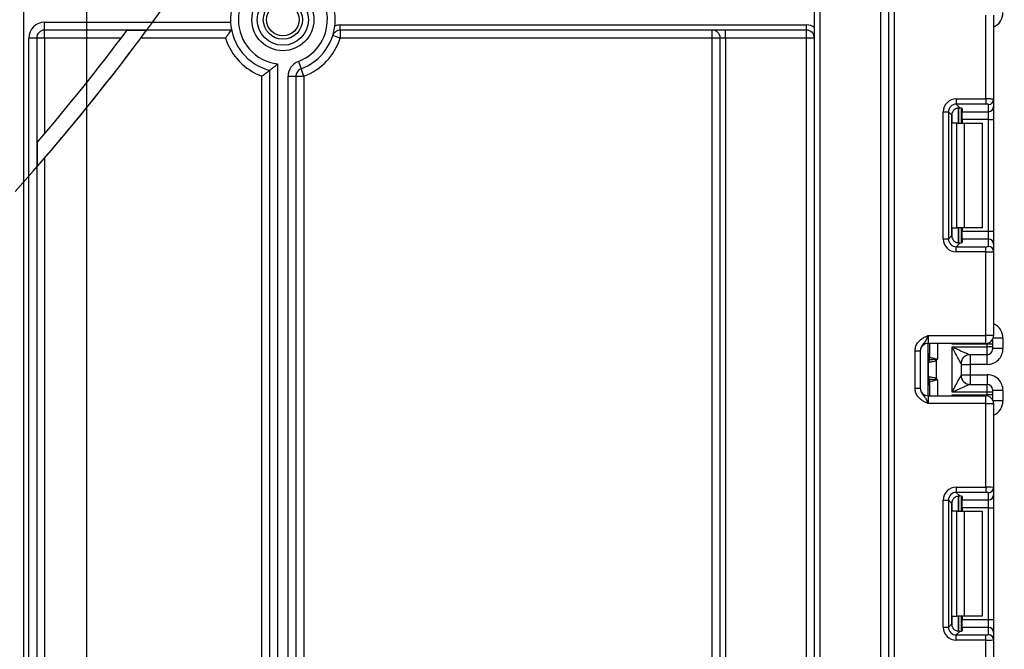
# Model space of a CAD drawing. Units: millimetres. Extents: x 1 to 418, y -29 to 291.
# Drawn here: x 131 to 150, y 139 to 151 of the extents above; entities that cross this region are included whole.
import ezdxf

# ---------------------------------------------------------------- set-up
doc = ezdxf.new("R2010")
doc.units = ezdxf.units.MM
doc.layers.add('FORMAT', color=7, linetype='Continuous')
doc.styles.add('SLDTEXTSTYLE1', font='TXT', dxfattribs={"width": 0.7})
doc.dimstyles.new('SLDDIMSTYLE0', dxfattribs={"dimtxt": 3.393075, "dimasz": 5, "dimexe": 0, "dimexo": 0.0625, "dimgap": 0.848269, "dimtad": 2, "dimdec": 4, "dimlfac": 5, "dimrnd": 1e-09, "dimzin": 12, "dimdsep": 46, "dimtxsty": 'SLDTEXTSTYLE1', "dimsah": 1, "dimcen": 0.09, "dimadec": 0, "dimazin": 3, "dimtfac": 1, "dimtdec": 4, "dimtofl": 0, "dimtmove": 0, "dimatfit": 3, "dimfxl": 0, "dimfrac": 2, "dimtolj": 1, "dimtzin": 12, "dimarcsym": 0})
doc.dimstyles.new('SLDDIMSTYLE1', dxfattribs={"dimtxt": 3.393075, "dimasz": 5, "dimexe": 0, "dimexo": 0.0625, "dimgap": 0.848269, "dimtad": 0, "dimtih": 1, "dimtoh": 1, "dimdec": 4, "dimlfac": 5, "dimrnd": 1e-09, "dimzin": 12, "dimdsep": 46, "dimtxsty": 'SLDTEXTSTYLE1', "dimsah": 1, "dimcen": 0, "dimadec": 0, "dimazin": 3, "dimtfac": 1, "dimtdec": 4, "dimtmove": 0, "dimatfit": 3, "dimfxl": 0, "dimfrac": 2, "dimtolj": 1, "dimtzin": 12, "dimarcsym": 0})

# ---------------------------------------------------------------- blocks, each defined once
blk = doc.blocks.new('_D_6')
at = {"layer": 'FORMAT'}
for p, q in [((69.031, 175.264), (69.031, 94.264)), ((132.431, 175.264), (132.431, 94.264)), ((69.031, 95.264), (132.431, 95.264))]:
    blk.add_line(p, q, dxfattribs=at)
for points in [[(69.031, 95.264), (74.031, 94.824), (74.031, 95.704)], [(132.431, 95.264), (127.431, 95.704), (127.431, 94.824)]]:
    blk.add_solid(points, dxfattribs=at)
at = {"layer": 'FORMAT', "char_height": 3.3931, "attachment_point": 1, "style": 'SLDTEXTSTYLE1'}
for s, insert in [('%%c', (94.203, 99.638)), ('315', (99.123, 99.638))]:
    blk.add_mtext(s, dxfattribs=dict(at, insert=insert))
blk = doc.blocks.new('_D_7')
at = {"layer": 'FORMAT'}
for p, q in [((127.762, 205.825), (134.387, 213.316)), ((127.762, 205.825), (73.7, 144.703)), ((73.7, 144.703), (49.382, 117.209)), ((49.382, 117.209), (36.357, 117.209))]:
    blk.add_line(p, q, dxfattribs=at)
for start, end in [(318.0443, 49.9118), (227.1037, 304.6351)]:
    blk.add_arc((100.731, 175.264), 40.8, start, end, dxfattribs=at)
for points in [[(127.762, 205.825), (131.404, 209.279), (130.745, 209.862)], [(73.7, 144.703), (70.058, 141.25), (70.717, 140.667)]]:
    blk.add_solid(points, dxfattribs=at)
at = {"layer": 'FORMAT', "char_height": 3.3931, "attachment_point": 1, "style": 'SLDTEXTSTYLE1'}
for s, insert in [('%%c', (36.357, 121.583)), ('400', (41.277, 121.583))]:
    blk.add_mtext(s, dxfattribs=dict(at, insert=insert))
blk = doc.blocks.new('_D_8')
at = {"layer": 'FORMAT'}
for p, q in [((100.731, 175.264), (164.572, 175.264)), ((163.572, 175.264), (163.572, 129.264)), ((148.399, 129.264), (164.572, 129.264))]:
    blk.add_line(p, q, dxfattribs=at)
for points in [[(163.572, 175.264), (163.132, 170.264), (164.012, 170.264)], [(163.572, 129.264), (164.012, 134.264), (163.132, 134.264)]]:
    blk.add_solid(points, dxfattribs=at)
at = {"layer": 'FORMAT', "insert": (159.199, 147.149), "char_height": 3.3931, "attachment_point": 1, "rotation": 90, "style": 'SLDTEXTSTYLE1'}
blk.add_mtext('230', dxfattribs=at)

msp = doc.modelspace()

# ---------------------------------------------------------------- linework, layer by layer
at = {"color": 7, "linetype": 'Continuous', "lineweight": 25}
for p, q in [((147.750771, 130.414425), (147.750771, 237.664425)), ((146.330771, 130.014425), (146.330771, 189.364425)), ((146.430771, 189.364425), (146.430771, 130.014425)), ((147.600771, 130.014425), (147.600771, 189.364425)), ((131.230771, 155.480537), (131.230771, 130.014425)), ((149.600771, 149.751462), (149.600771, 151.347758)), ((149.750771, 151.347758), (149.750771, 149.745323)), ((131.630771, 151.064425), (131.630771, 151.214425)), ((131.630771, 151.214425), (135.182022, 151.214425)), ((137.276216, 151.064425), (137.276216, 151.164425)), ((137.276216, 151.164425), (146.180771, 151.164425)), ((146.180771, 151.064425), (146.180771, 151.164425)), ((135.200975, 151.064425), (131.630771, 151.064425)), ((131.630771, 150.914425), (131.630771, 151.064425)), ((133.572585, 151.055846), (133.199136, 151.055846)), ((146.180771, 151.064425), (137.276216, 151.064425)), ((137.276216, 151.064425), (137.276216, 150.914425)), ((144.380771, 150.914425), (144.380771, 151.064425)), ((144.630771, 150.914425), (144.630771, 151.064425)), ((146.180771, 150.914425), (146.180771, 151.064425)), ((131.480771, 150.914425), (131.330771, 150.914425)), ((131.330771, 130.014425), (131.330771, 150.914425)), ((131.480771, 150.914425), (131.480771, 130.014425)), ((131.630771, 150.914425), (131.480771, 150.914425)), ((133.093211, 150.914425), (131.630771, 150.914425)), ((131.630771, 150.914425), (131.630771, 149.083516)), ((135.085326, 150.914425), (133.467868, 150.914425)), ((137.276216, 150.914425), (137.133332, 150.960077)), ((144.380771, 150.914425), (137.276216, 150.914425)), ((144.530771, 150.914425), (144.380771, 150.914425)), ((144.380771, 130.014425), (144.380771, 150.914425)), ((144.630771, 150.914425), (144.530771, 150.914425)), ((144.530771, 130.014425), (144.530771, 150.914425)), ((146.180771, 150.914425), (144.630771, 150.914425)), ((144.630771, 150.914425), (144.630771, 130.014425)), ((146.330771, 150.914425), (146.180771, 150.914425)), ((146.180771, 130.014425), (146.180771, 150.914425)), ((136.080771, 150.420327), (136.080771, 130.014425)), ((136.476423, 150.467499), (136.528597, 150.326866)), ((135.930771, 129.95755), (135.930771, 150.296179)), ((136.580771, 150.186232), (136.528597, 150.326866)), ((135.780771, 130.014425), (135.780771, 150.186232)), ((136.280771, 130.014425), (136.280771, 150.186232)), ((136.280771, 150.186232), (136.430771, 150.186232)), ((136.430771, 150.186232), (136.430771, 129.959792)), ((136.430771, 150.186232), (136.580771, 150.186232)), ((136.580771, 150.186232), (136.580771, 130.014425)), ((149.038537, 149.751462), (149.600771, 149.751462)), ((149.038537, 149.751462), (149.038537, 149.652208)), ((149.600771, 149.652208), (149.038537, 149.652208)), ((149.038537, 149.652208), (149.106817, 149.583927)), ((149.600771, 149.751462), (149.600771, 149.652208)), ((149.750771, 149.745323), (149.750771, 149.606519)), ((148.7904, 147.078857), (148.7904, 149.503326)), ((148.7904, 149.503326), (148.889655, 149.503326)), ((148.889655, 149.503326), (148.889655, 147.078857)), ((148.952543, 149.440437), (148.889655, 149.503326)), ((149.130771, 149.58009), (149.130771, 149.291091)), ((149.150771, 149.570901), (149.150771, 149.507264)), ((149.150771, 149.507264), (149.650771, 149.507264)), ((149.150771, 149.358383), (149.150771, 149.507264)), ((149.650771, 149.507264), (149.650771, 149.646068)), ((149.650771, 149.358383), (149.650771, 149.507264)), ((149.750771, 149.606519), (149.750771, 149.358383)), ((148.952543, 147.141746), (148.952543, 149.440437)), ((149.047928, 149.291091), (148.960355, 149.291091)), ((149.047928, 147.291091), (149.047928, 149.291091)), ((149.047928, 149.291091), (149.18935, 149.291091)), ((149.650771, 149.358383), (149.150771, 149.358383)), ((149.150771, 149.358383), (149.150771, 149.291091)), ((149.18935, 149.291091), (149.18935, 147.291091)), ((149.18935, 149.291091), (149.530771, 149.291091)), ((149.530771, 149.291091), (149.530771, 147.291091)), ((149.650771, 149.358383), (149.750771, 149.358383)), ((149.650771, 147.2238), (149.650771, 149.358383)), ((149.750771, 149.358383), (149.750771, 147.2238)), ((131.48935, 148.917511), (131.48935, 148.458645)), ((131.630771, 148.62179), (131.630771, 130.014425)), ((148.960355, 147.291091), (149.047928, 147.291091)), ((149.18935, 147.291091), (149.047928, 147.291091)), ((149.130771, 147.291091), (149.130771, 147.002093)), ((149.150771, 147.291091), (149.150771, 147.2238)), ((149.150771, 147.2238), (149.650771, 147.2238)), ((149.150771, 147.074918), (149.150771, 147.2238)), ((149.530771, 147.291091), (149.18935, 147.291091)), ((149.650771, 147.074918), (149.650771, 147.2238)), ((149.650771, 147.2238), (149.750771, 147.2238)), ((149.750771, 147.2238), (149.750771, 146.975664)), ((148.7904, 147.078857), (148.889655, 147.078857)), ((148.889655, 147.078857), (148.952543, 147.141746)), ((149.150771, 147.074918), (149.150771, 147.011281)), ((149.650771, 147.074918), (149.150771, 147.074918)), ((149.650771, 146.936114), (149.650771, 147.074918)), ((149.106817, 146.998256), (149.038537, 146.929975)), ((149.038537, 146.83072), (149.038537, 146.929975)), ((149.038537, 146.929975), (149.600771, 146.929975)), ((149.600771, 146.83072), (149.038537, 146.83072)), ((149.600771, 146.83072), (149.600771, 146.929975)), ((149.600771, 145.234425), (149.600771, 146.83072)), ((149.750771, 146.975664), (149.750771, 146.83686)), ((149.750771, 146.83686), (149.750771, 145.234425)), ((148.500771, 145.234425), (148.500771, 145.084425)), ((148.500771, 145.234425), (149.600771, 145.234425)), ((149.600771, 145.084425), (149.600771, 145.234425)), ((149.750771, 145.234425), (149.600771, 145.234425)), ((149.730771, 145.159591), (149.730771, 145.068377)), ((149.930771, 145.183548), (149.930771, 144.983541)), ((149.600771, 145.084425), (148.500771, 145.084425)), ((148.500771, 144.084425), (148.500771, 145.084425)), ((148.530771, 144.816082), (148.530771, 145.084425)), ((149.630771, 145.068377), (148.960355, 145.068377)), ((148.960771, 144.15091), (148.960771, 145.017939)), ((148.960771, 145.017939), (149.630771, 145.017939)), ((149.630771, 145.017939), (149.630771, 145.068377)), ((149.730771, 145.068377), (149.630771, 145.068377)), ((149.630771, 144.867945), (149.630771, 145.017939)), ((149.730771, 145.017939), (149.630771, 145.017939)), ((149.730771, 145.068377), (149.730771, 145.017939)), ((149.730771, 145.017939), (149.730771, 144.967941)), ((149.930771, 144.983541), (149.730771, 144.983541)), ((148.250771, 144.938621), (148.350771, 144.938621)), ((148.250771, 144.230229), (148.250771, 144.938621)), ((148.350771, 144.938621), (148.350771, 144.230229)), ((148.518213, 144.766497), (148.516994, 144.765787)), ((148.520004, 144.766839), (148.518213, 144.766497)), ((148.530771, 144.816082), (148.530937, 144.815155)), ((148.530937, 144.815155), (148.53213, 144.814628)), ((148.656182, 144.751091), (148.628083, 144.773602)), ((149.630771, 144.867945), (149.300335, 144.867945)), ((148.508554, 144.449799), (148.508554, 144.71905)), ((148.656182, 144.751091), (148.656182, 144.417758)), ((149.130771, 144.698101), (149.130771, 144.470748)), ((149.130771, 144.683529), (149.300771, 144.683529)), ((149.630771, 144.683529), (149.300771, 144.683529)), ((149.300771, 144.683529), (149.300771, 144.48532)), ((148.516994, 144.403062), (148.518213, 144.402353)), ((148.518213, 144.402353), (148.520004, 144.40201)), ((148.628083, 144.395247), (148.656182, 144.417758)), ((149.130771, 144.48532), (149.300771, 144.48532)), ((149.300771, 144.48532), (149.630771, 144.48532)), ((148.250771, 144.230229), (148.350771, 144.230229)), ((148.530937, 144.353694), (148.530771, 144.352767)), ((148.530771, 144.084425), (148.530771, 144.352767)), ((148.53213, 144.354221), (148.530937, 144.353694)), ((149.300335, 144.300905), (149.630771, 144.300905)), ((149.630771, 144.15091), (149.630771, 144.300905)), ((149.730771, 144.200909), (149.730771, 144.15091)), ((148.500771, 144.084425), (148.500771, 143.934425)), ((148.500771, 144.084425), (149.600771, 144.084425)), ((148.960355, 144.100472), (149.630771, 144.100472)), ((149.630771, 144.15091), (148.960771, 144.15091)), ((149.600771, 143.934425), (149.600771, 144.084425)), ((149.630771, 144.100472), (149.630771, 144.15091)), ((149.730771, 144.15091), (149.630771, 144.15091)), ((149.730771, 144.100472), (149.630771, 144.100472)), ((149.930771, 144.185309), (149.730771, 144.185309)), ((149.730771, 144.15091), (149.730771, 144.100472)), ((149.730771, 144.100472), (149.730771, 144.009258)), ((149.930771, 144.185309), (149.930771, 143.985301)), ((149.600771, 143.934425), (148.500771, 143.934425)), ((149.600771, 142.338129), (149.600771, 143.934425)), ((149.600771, 143.934425), (149.750771, 143.934425)), ((149.750771, 143.934425), (149.750771, 142.33199)), ((149.038537, 142.338129), (149.600771, 142.338129)), ((149.038537, 142.338129), (149.038537, 142.238874)), ((149.600771, 142.338129), (149.600771, 142.238874)), ((149.750771, 142.33199), (149.750771, 142.193186)), ((149.600771, 142.238874), (149.038537, 142.238874)), ((149.038537, 142.238874), (149.106817, 142.170594)), ((149.130771, 142.166756), (149.130771, 141.877758)), ((149.150771, 142.157568), (149.150771, 142.093931)), ((149.650771, 142.093931), (149.650771, 142.232735)), ((149.750771, 142.193186), (149.750771, 141.945049)), ((148.7904, 139.665524), (148.7904, 142.089992)), ((148.7904, 142.089992), (148.889655, 142.089992)), ((148.889655, 142.089992), (148.889655, 139.665524)), ((148.952543, 142.027104), (148.889655, 142.089992)), ((148.952543, 139.728412), (148.952543, 142.027104)), ((149.150771, 142.093931), (149.650771, 142.093931)), ((149.150771, 141.945049), (149.150771, 142.093931)), ((149.650771, 141.945049), (149.150771, 141.945049)), ((149.150771, 141.945049), (149.150771, 141.877758)), ((149.650771, 141.945049), (149.650771, 142.093931)), ((149.650771, 141.945049), (149.750771, 141.945049)), ((149.650771, 139.810467), (149.650771, 141.945049)), ((149.750771, 141.945049), (149.750771, 139.810467)), ((149.047928, 141.877758), (148.960355, 141.877758)), ((149.047928, 139.877758), (149.047928, 141.877758)), ((149.047928, 141.877758), (149.18935, 141.877758)), ((149.18935, 141.877758), (149.18935, 139.877758)), ((149.18935, 141.877758), (149.530771, 141.877758)), ((149.530771, 141.877758), (149.530771, 139.877758)), ((148.960355, 139.877758), (149.047928, 139.877758)), ((149.18935, 139.877758), (149.047928, 139.877758)), ((149.130771, 139.877758), (149.130771, 139.58876)), ((149.150771, 139.877758), (149.150771, 139.810467)), ((149.530771, 139.877758), (149.18935, 139.877758)), ((148.889655, 139.665524), (148.952543, 139.728412)), ((149.150771, 139.810467), (149.650771, 139.810467)), ((149.150771, 139.661585), (149.150771, 139.810467)), ((149.650771, 139.661585), (149.650771, 139.810467)), ((149.650771, 139.810467), (149.750771, 139.810467)), ((149.750771, 139.810467), (149.750771, 139.56233)), ((148.7904, 139.665524), (148.889655, 139.665524)), ((149.106817, 139.584922), (149.038537, 139.516642)), ((149.038537, 139.417387), (149.038537, 139.516642)), ((149.038537, 139.516642), (149.600771, 139.516642)), ((149.150771, 139.661585), (149.150771, 139.597948)), ((149.650771, 139.661585), (149.150771, 139.661585)), ((149.600771, 139.417387), (149.600771, 139.516642)), ((149.650771, 139.522781), (149.650771, 139.661585)), ((149.750771, 139.56233), (149.750771, 139.423526)), ((149.600771, 139.417387), (149.038537, 139.417387)), ((149.600771, 137.821091), (149.600771, 139.417387)), ((149.750771, 139.423526), (149.750771, 137.821091))]:
    msp.add_line(p, q, dxfattribs=at)
at = {"color": 8, "linetype": 'Continuous', "lineweight": 25}
for p, q in [((147.850771, 237.664425), (147.850771, 130.414425)), ((148.960355, 149.291091), (148.960355, 149.488274)), ((149.080563, 149.583821), (149.080563, 149.291091)), ((149.080979, 149.291091), (149.080979, 149.583857)), ((148.960355, 147.093909), (148.960355, 147.291091)), ((149.080563, 147.291091), (149.080563, 146.997977)), ((149.080979, 146.997981), (149.080979, 147.291091)), ((149.930771, 145.183548), (149.741879, 145.183548)), ((148.680771, 145.084425), (148.680771, 144.784425)), ((148.960355, 145.068377), (148.960355, 145.084425)), ((149.630771, 145.068377), (149.630771, 145.087455)), ((148.530771, 144.883422), (148.500771, 144.883422)), ((149.300771, 144.867945), (149.300771, 144.683529)), ((149.630771, 144.683529), (149.630771, 144.867945)), ((148.500771, 144.404584), (148.516994, 144.403062)), ((148.680771, 144.384425), (148.680771, 144.084425)), ((149.300771, 144.48532), (149.300771, 144.300905)), ((149.630771, 144.48532), (149.630771, 144.300905)), ((148.530771, 144.285427), (148.500771, 144.285427)), ((148.960355, 144.084425), (148.960355, 144.100472)), ((149.630771, 144.081394), (149.630771, 144.100472)), ((149.930771, 143.985301), (149.741879, 143.985301)), ((149.080563, 142.170487), (149.080563, 141.877758)), ((149.080979, 141.877758), (149.080979, 142.170524)), ((148.960355, 141.877758), (148.960355, 142.074941)), ((148.960355, 139.680575), (148.960355, 139.877758)), ((149.080563, 139.877758), (149.080563, 139.584644)), ((149.080979, 139.584648), (149.080979, 139.877758))]:
    msp.add_line(p, q, dxfattribs=at)
at = {"color": 7, "linetype": 'Continuous', "lineweight": 25}
for centre, radius in [((100.730771, 175.264425), 32.3), ((100.730771, 175.264425), 32.247102), ((100.730771, 175.264425), 31.7), ((136.180771, 151.264425), 0.591796), ((136.180771, 151.264425), 0.488542), ((136.180771, 151.264425), 0.373939), ((136.180771, 151.264425), 0.309782)]:
    msp.add_circle(centre, radius, dxfattribs=at)
for centre, radius, start, end in [((136.180771, 151.264425), 1, 110.3544064, 255.5224878), ((136.180771, 151.264425), 0.85, 96.756327, 263.243673), ((136.180771, 151.264425), 0.85, 290.3544064, 83.243673), ((136.180771, 151.264425), 1, 290.3544064, 69.6455936), ((131.630771, 150.914425), 0.3, 90, 180), ((137.276216, 150.914425), 0.25, 90, 114.3145851), ((146.180771, 150.914425), 0.25, 53.1301024, 90), ((131.630771, 150.914425), 0.15, 90, 180), ((100.730771, 175.264425), 40.8, 318.9281897, 323.6050803), ((100.730771, 175.264425), 40.5, 319.4175914, 323.2916003), ((137.276216, 150.914425), 0.15, 90, 162.2810681), ((144.380771, 150.914425), 0.15, 0, 90), ((146.180771, 150.914425), 0.15, 0, 90), ((136.180771, 151.264425), 1.15, 197.7189319, 249.6455936), ((136.180771, 151.264425), 1.15, 290.3544064, 342.2810681), ((136.580771, 150.186232), 0.3, 110.3544064, 180), ((136.580771, 150.186232), 0.15, 110.3544064, 180), ((149.651142, 149.745697), 0.099629, 269.786467, 359.7848634), ((149.651142, 149.606893), 0.099629, 269.786467, 359.7848634), ((149.651142, 146.975289), 0.099629, 0.2151366, 90.213533), ((149.651142, 146.836486), 0.099629, 0.2151366, 90.213533), ((149.600771, 145.234425), 0.15, 270, 0), ((148.500771, 144.934425), 0.15, 90, 180), ((149.630773, 144.967943), 0.099998, 269.9989092, 359.9989091), ((148.430771, 144.883422), 0.1, 314.427004, 0), ((148.602399, 144.721397), 0.095506, 151.8214175, 182.1355883), ((148.608575, 144.720351), 0.10003, 152.306601, 180.7452209), ((148.432007, 144.816102), 0.098764, 329.3729175, 359.9883834), ((148.430847, 144.815336), 0.10009, 330.794172, 359.89681), ((148.431311, 144.814777), 0.100819, 331.6093124, 359.9155192), ((148.325096, 144.841997), 0.310611, 347.2794845, 351.5051424), ((149.300353, 144.698144), 0.1698, 90.0060247, 180.0652666), ((149.300766, 144.698099), 0.169995, 111.1913656, 179.9991981), ((148.602399, 144.447452), 0.095506, 177.8644117, 208.1785825), ((148.608575, 144.448498), 0.10003, 179.2547791, 207.693399), ((148.432007, 144.352747), 0.098764, 0.0116166, 30.6270825), ((148.430847, 144.353514), 0.10009, 0.10319, 29.205828), ((148.431311, 144.354072), 0.100819, 0.0844808, 28.3906876), ((148.325096, 144.326852), 0.310611, 8.4948576, 12.7205155), ((149.300353, 144.470705), 0.1698, 179.9347334, 269.9939753), ((148.500771, 144.234425), 0.15, 180, 270), ((148.430771, 144.285427), 0.1, 0, 45.572996), ((149.630773, 144.200907), 0.099998, 0.0010909, 90.0010908), ((149.600771, 143.934425), 0.15, 0, 90), ((149.651142, 142.332364), 0.099629, 269.786467, 359.7848634), ((149.651142, 142.19356), 0.099629, 269.786467, 359.7848634), ((149.651142, 139.561956), 0.099629, 0.2151366, 90.213533), ((149.651142, 139.423152), 0.099629, 0.2151366, 90.213533)]:
    msp.add_arc(centre, radius, start, end, dxfattribs=at)
at = {"color": 8, "linetype": 'Continuous', "lineweight": 25}
for centre, radius, start, end in [((148.430817, 144.882408), 0.099954, 314.4159572, 359.9978776), ((148.431524, 144.856761), 0.099247, 314.2445969, 359.9598294), ((148.431524, 144.312088), 0.099247, 0.0401706, 45.7554031), ((148.430817, 144.286441), 0.099954, 0.0021224, 45.5840428)]:
    msp.add_arc(centre, radius, start, end, dxfattribs=at)
for centre, start_param, end_param in [((149.630771, 151.398634), 0.411516846, 1.570796327), ((149.630771, 145.183548), 1.570796327, 2.730075808), ((149.630771, 143.985301), 0.411516846, 1.570796327)]:
    msp.add_ellipse(centre, major_axis=(0, -0.300011), ratio=0.999961923, start_param=start_param, end_param=end_param, dxfattribs=at)
at = {"color": 7, "linetype": 'Continuous', "lineweight": 25}
for centre, major_axis, ratio, start_param, end_param in [((149.042278, 149.499585), (0.179422, -0.179422), 0.985256536, 2.363620832, 3.919564476), ((149.042278, 149.499585), (-0.109754, 0.109754), 0.966399152, 5.505213485, 7.061157129), ((149.600771, 149.745323), (0.15, 0), 0.040928187, 0, 1.570796327), ((149.600771, 149.646068), (0.05, 0), 0.122784561, 0, 1.570796327), ((149.10367, 149.438192), (0.107653, -0.107653), 0.985256536, 3.097730129, 3.919564476), ((149.000771, 149.570901), (0.15, 0), 0.122784561, 0, 0.785584382), ((149.042278, 147.082598), (0.179422, 0.179422), 0.985256536, 2.363620832, 3.919564476), ((149.042278, 147.082598), (0.109754, 0.109754), 0.966399152, 2.363620832, 3.919564476), ((149.10367, 147.14399), (0.107653, 0.107653), 0.985256536, 2.363620832, 3.185455178), ((149.000771, 147.011281), (0.15, 0), 0.122784561, 5.497600925, 6.283185307), ((149.600771, 146.936114), (0.05, 0), 0.122784561, 4.71238898, 6.283185307), ((149.600771, 146.83686), (0.15, 0), 0.040928187, 4.71238898, 6.283185307), ((149.630771, 144.983541), (0, -0.300011), 0.999961923, 0, 1.570796327), ((148.960771, 144.698101), (0.17, 0), 0.017453736, 6.232553357, 6.283185307), ((148.960771, 144.470748), (0.17, 0), 0.017453736, 0, 0.05063195), ((149.630771, 144.185309), (0, -0.300011), 0.999961923, 1.570796327, 3.141592654), ((149.042278, 142.086251), (0.179422, -0.179422), 0.985256536, 2.363620832, 3.919564476), ((149.600771, 142.33199), (0.15, 0), 0.040928187, 0, 1.570796327), ((149.042278, 142.086251), (-0.109754, 0.109754), 0.966399152, 5.505213485, 7.061157129), ((149.10367, 142.024859), (0.107653, -0.107653), 0.985256536, 3.097730129, 3.919564476), ((149.000771, 142.157568), (0.15, 0), 0.122784561, 0, 0.785584382), ((149.600771, 142.232735), (0.05, 0), 0.122784561, 0, 1.570796327), ((149.10367, 139.730657), (0.107653, 0.107653), 0.985256536, 2.363620832, 3.185455178), ((149.042278, 139.669265), (0.179422, 0.179422), 0.985256536, 2.363620832, 3.919564476), ((149.042278, 139.669265), (0.109754, 0.109754), 0.966399152, 2.363620832, 3.919564476), ((149.000771, 139.597948), (0.15, 0), 0.122784561, 5.497600925, 6.283185307), ((149.600771, 139.522781), (0.05, 0), 0.122784561, 4.71238898, 6.283185307), ((149.600771, 139.423526), (0.15, 0), 0.040928187, 4.71238898, 6.283185307)]:
    msp.add_ellipse(centre, major_axis=major_axis, ratio=ratio, start_param=start_param, end_param=end_param, dxfattribs=at)
for points, knots in [([(135.085326, 150.914425), (135.085547, 150.914727), (135.096453, 150.929657), (135.121366, 150.96325), (135.155868, 151.008136), (135.182348, 151.041475), (135.198036, 151.060834), (135.199994, 151.063226), (135.200975, 151.064425)], [0, 0, 0, 0, 0.004219875, 0.208548026, 0.470951631, 0.681705348, 0.840558542, 1, 1, 1, 1]), ([(136.080771, 150.420327), (136.080497, 150.420084), (136.062119, 150.403759), (136.026371, 150.372939), (135.982277, 150.336784), (135.95252, 150.313122), (135.934384, 150.298971), (135.931977, 150.29711), (135.930771, 150.296179)], [0, 0, 0, 0, 0.004051433, 0.271796884, 0.51904129, 0.686449858, 0.842988839, 1, 1, 1, 1]), ([(135.930771, 150.296179), (135.929545, 150.295227), (135.927098, 150.293326), (135.908626, 150.279124), (135.880401, 150.257816), (135.839727, 150.227862), (135.804408, 150.202715), (135.783694, 150.188266), (135.781081, 150.186447), (135.780771, 150.186232)], [0, 0, 0, 0, 0.163111603, 0.325667639, 0.501164915, 0.712128489, 0.963720143, 0.995703197, 1, 1, 1, 1]), ([(149.000771, 149.550393), (149.010429, 149.557912), (149.029775, 149.572972), (149.063448, 149.583594), (149.089424, 149.585591), (149.10236, 149.584353), (149.106817, 149.583927)], [0, 0, 0, 0, 0.288958785, 0.578796484, 0.854867544, 1, 1, 1, 1]), ([(149.106817, 146.998256), (149.096991, 146.997571), (149.077288, 146.996198), (149.042029, 147.004344), (149.01625, 147.018437), (149.004017, 147.028989), (149.000771, 147.03179)], [0, 0, 0, 0, 0.306769517, 0.615119103, 0.897857367, 1, 1, 1, 1]), ([(148.250771, 144.938621), (148.252975, 144.963973), (148.257719, 145.018559), (148.29751, 145.096184), (148.35773, 145.158161), (148.425161, 145.199948), (148.469074, 145.220201), (148.492969, 145.230935), (148.496694, 145.232602), (148.500341, 145.234232), (148.500771, 145.234425)], [0, 0, 0, 0, 0.183987951, 0.396134741, 0.618944923, 0.805852047, 0.970289049, 0.970919424, 0.996567948, 1, 1, 1, 1]), ([(148.500771, 145.234425), (148.500611, 145.234068), (148.498427, 145.229183), (148.484663, 145.198414), (148.459959, 145.145755), (148.420537, 145.090202), (148.381172, 145.04115), (148.355166, 144.989031), (148.352137, 144.954289), (148.350771, 144.938621)], [0, 0, 0, 0, 0.003325661, 0.045524166, 0.286849856, 0.504143322, 0.703113632, 0.86611071, 1, 1, 1, 1]), ([(149.130553, 144.697951), (149.129655, 144.698712), (149.128155, 144.699982), (149.120132, 144.71315), (149.10203, 144.745912), (149.064248, 144.817629), (149.015156, 144.912419), (148.97804, 144.984433), (148.961018, 145.017459), (148.960771, 145.017939)], [0, 0, 0, 0, 0.064285327, 0.107290151, 0.228230963, 0.428901125, 0.737882983, 0.996192434, 1, 1, 1, 1]), ([(148.960771, 145.017939), (148.961278, 145.017708), (148.995325, 145.002225), (149.069561, 144.968467), (149.167663, 144.924072), (149.243062, 144.890526), (149.279147, 144.875213), (149.295337, 144.868967), (149.298443, 144.868332), (149.300335, 144.867945)], [0, 0, 0, 0, 0.003926072, 0.263720984, 0.574621569, 0.776157579, 0.896474508, 0.936931237, 1, 1, 1, 1]), ([(148.628083, 144.773602), (148.612018, 144.772191), (148.580044, 144.769382), (148.5438, 144.767718), (148.525521, 144.767023), (148.521233, 144.76688), (148.520004, 144.766839)], [0, 0, 0, 0, 0.298196858, 0.593510866, 0.8835802, 1, 1, 1, 1]), ([(148.53213, 144.814628), (148.536025, 144.814063), (148.543824, 144.812931), (148.57532, 144.807918), (148.607567, 144.802449), (148.627634, 144.797309), (148.632299, 144.796114)], [0, 0, 0, 0, 0.3013912513, 0.6035386105, 0.9078405411, 1, 1, 1, 1]), ([(148.680771, 144.784425), (148.680365, 144.784346), (148.662622, 144.780904), (148.645153, 144.777211), (148.628083, 144.773602)], [0, 0, 0, 0, 0.02291056, 1, 1, 1, 1]), ([(148.632299, 144.796114), (148.643441, 144.793263), (148.658547, 144.789397), (148.67505, 144.785712), (148.679966, 144.784606), (148.680771, 144.784425)], [0, 0, 0, 0, 0.701512015, 0.951089527, 1, 1, 1, 1]), ([(148.680771, 144.784425), (148.680599, 144.784181), (148.676666, 144.778619), (148.66873, 144.767315), (148.660463, 144.756626), (148.656182, 144.751091)], [0, 0, 0, 0, 0.021590627, 0.493310609, 1, 1, 1, 1]), ([(148.508554, 144.71905), (148.508447, 144.719005), (148.507912, 144.718778), (148.507383, 144.718256), (148.50696, 144.717838)], [0, 0, 0, 0, 0.199740863, 1, 1, 1, 1]), ([(148.656182, 144.751091), (148.644232, 144.746894), (148.616106, 144.737015), (148.572589, 144.728588), (148.535033, 144.722513), (148.515247, 144.719912), (148.510091, 144.719248), (148.508554, 144.71905)], [0, 0, 0, 0, 0.179118926, 0.42159648, 0.666206434, 0.900520774, 1, 1, 1, 1]), ([(148.50696, 144.451011), (148.507383, 144.450593), (148.507912, 144.450071), (148.508447, 144.449844), (148.508554, 144.449799)], [0, 0, 0, 0, 0.800259137, 1, 1, 1, 1]), ([(148.508554, 144.449799), (148.510091, 144.449601), (148.515247, 144.448937), (148.535033, 144.446336), (148.572589, 144.440262), (148.616106, 144.431835), (148.644232, 144.421956), (148.656182, 144.417758)], [0, 0, 0, 0, 0.099479226, 0.333793566, 0.57840352, 0.820881074, 1, 1, 1, 1]), ([(148.520004, 144.40201), (148.524008, 144.401878), (148.532015, 144.401613), (148.563629, 144.400252), (148.597923, 144.398099), (148.620878, 144.395928), (148.628083, 144.395247)], [0, 0, 0, 0, 0.2889980121, 0.5780280053, 0.8675507315, 1, 1, 1, 1]), ([(148.628083, 144.395247), (148.645153, 144.391638), (148.662622, 144.387945), (148.680365, 144.384503), (148.680771, 144.384425)], [0, 0, 0, 0, 0.977088223, 1, 1, 1, 1]), ([(148.680771, 144.384425), (148.679965, 144.384244), (148.663524, 144.380551), (148.647519, 144.376545), (148.632299, 144.372735)], [0, 0, 0, 0, 0.049023427, 1, 1, 1, 1]), ([(148.656182, 144.417758), (148.660463, 144.412223), (148.66873, 144.401534), (148.676666, 144.39023), (148.680599, 144.384668), (148.680771, 144.384425)], [0, 0, 0, 0, 0.506689391, 0.978409373, 1, 1, 1, 1]), ([(148.960771, 144.15091), (148.961018, 144.15139), (148.97804, 144.184417), (149.015156, 144.25643), (149.064248, 144.35122), (149.10203, 144.422937), (149.120132, 144.4557), (149.128155, 144.468867), (149.129655, 144.470137), (149.130553, 144.470898)], [0, 0, 0, 0, 0.003807566, 0.262117017, 0.571098875, 0.771769037, 0.892709849, 0.935714673, 1, 1, 1, 1]), ([(148.500771, 143.934425), (148.500341, 143.934617), (148.496694, 143.936248), (148.492969, 143.937914), (148.469074, 143.948648), (148.425161, 143.968901), (148.35773, 144.010689), (148.29751, 144.072666), (148.257719, 144.150291), (148.252975, 144.204876), (148.250771, 144.230229)], [0, 0, 0, 0, 0.003432052, 0.029080576, 0.029710951, 0.194147953, 0.381055077, 0.603865259, 0.816012049, 1, 1, 1, 1]), ([(148.350771, 144.230229), (148.352137, 144.214561), (148.355166, 144.179818), (148.381172, 144.1277), (148.420537, 144.078647), (148.459959, 144.023094), (148.484663, 143.970435), (148.498427, 143.939666), (148.500611, 143.934781), (148.500771, 143.934425)], [0, 0, 0, 0, 0.13388929, 0.296886368, 0.495856678, 0.713150144, 0.954475834, 0.996674339, 1, 1, 1, 1]), ([(148.632299, 144.372735), (148.617259, 144.369331), (148.587182, 144.362522), (148.553004, 144.357411), (148.536743, 144.354896), (148.533033, 144.354353), (148.53213, 144.354221)], [0, 0, 0, 0, 0.300217201, 0.600389872, 0.902831887, 1, 1, 1, 1]), ([(149.300335, 144.300905), (149.298443, 144.300518), (149.295337, 144.299882), (149.279147, 144.293636), (149.243062, 144.278323), (149.167663, 144.244777), (149.069561, 144.200382), (148.995325, 144.166624), (148.961278, 144.151141), (148.960771, 144.15091)], [0, 0, 0, 0, 0.063068763, 0.103525492, 0.223842421, 0.425378431, 0.736279016, 0.996073928, 1, 1, 1, 1]), ([(149.000771, 142.13706), (149.010429, 142.144578), (149.029775, 142.159638), (149.063448, 142.170261), (149.089424, 142.172258), (149.10236, 142.17102), (149.106817, 142.170594)], [0, 0, 0, 0, 0.288958785, 0.578796484, 0.854867544, 1, 1, 1, 1]), ([(149.106817, 139.584922), (149.096991, 139.584237), (149.077288, 139.582864), (149.042029, 139.591011), (149.01625, 139.605103), (149.004017, 139.615656), (149.000771, 139.618456)], [0, 0, 0, 0, 0.306769517, 0.615119103, 0.897857367, 1, 1, 1, 1])]:
    msp.add_open_spline(points, degree=3, knots=knots, dxfattribs=at)
at = {"color": 8, "linetype": 'Continuous', "lineweight": 25}
for points, knots in [([(148.960355, 145.068377), (148.960621, 145.068823), (148.963832, 145.074198), (148.967009, 145.079533), (148.969922, 145.084425)], [0, 0, 0, 0, 0.082968496, 1, 1, 1, 1]), ([(148.983145, 145.084425), (148.975975, 145.07937), (148.968407, 145.074035), (148.960758, 145.06866), (148.960355, 145.068377)], [0, 0, 0, 0, 0.947334856, 1, 1, 1, 1]), ([(148.516994, 144.765787), (148.512447, 144.764188), (148.507048, 144.76229), (148.501626, 144.764146), (148.500771, 144.764439)], [0, 0, 0, 0, 0.84229798, 1, 1, 1, 1]), ([(148.969922, 144.084425), (148.967009, 144.089317), (148.963832, 144.094651), (148.960621, 144.100026), (148.960355, 144.100472)], [0, 0, 0, 0, 0.917031504, 1, 1, 1, 1]), ([(148.960355, 144.100472), (148.960758, 144.100189), (148.968407, 144.094814), (148.975975, 144.089479), (148.983145, 144.084425)], [0, 0, 0, 0, 0.052665144, 1, 1, 1, 1])]:
    msp.add_open_spline(points, degree=3, knots=knots, dxfattribs=at)

# ---------------------------------------------------------------- dimensions: what is measured, and where the dimension line sits
at = {"layer": 'FORMAT'}
dim = msp.add_diameter_dim_2p(p1=(73.699995, 144.703385), p2=(127.761547, 205.825464), dimstyle='SLDDIMSTYLE1', dxfattribs=at)
dim.commit()
dim.dimension.update_dxf_attribs({"geometry": '_D_7', "text_midpoint": (42.075385, 119.984858), "dimtype": 163})
dim = msp.add_linear_dim(base=(132.430771, 95.264425), p1=(69.030771, 175.264425), p2=(132.430771, 175.264425), text='%%c<>', dimstyle='SLDDIMSTYLE0', dxfattribs=at)
dim.commit()
dim.dimension.update_dxf_attribs({"geometry": '_D_6', "text_midpoint": (99.313585, 95.264425), "dimtype": 160})
dim = msp.add_linear_dim(base=(163.572413, 129.264425), p1=(100.730771, 175.264425), p2=(148.398791, 129.264425), angle=90, dimstyle='SLDDIMSTYLE0', dxfattribs=at)
dim.commit()
dim.dimension.update_dxf_attribs({"geometry": '_D_8', "text_midpoint": (163.572413, 150.284913), "dimtype": 160})

doc.saveas('drawing.dxf')
